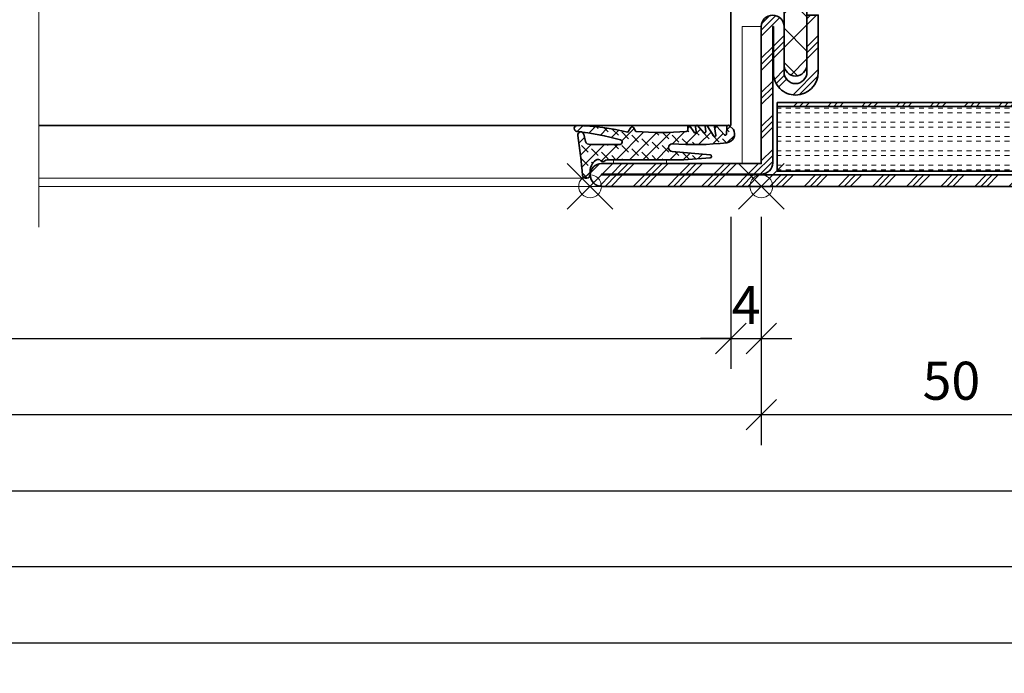
# Model space of a CAD drawing. Units: millimetres. Extents: x 24 to 1125, y 16 to 797.
# Drawn here: x 913 to 1042, y 617 to 703 of the extents above; entities that cross this region are included whole.
import ezdxf

# ---------------------------------------------------------------- set-up
doc = ezdxf.new("R2010")
doc.units = ezdxf.units.MM
doc.header["$PDMODE"] = 35
doc.header["$PDSIZE"] = 3
for name, color, linetype, lineweight in [('alu_thick_JAG', 50, 'Continuous', 35), ('dim_JAG', 12, 'Continuous', 18), ('dim_JAG @ 2', 12, 'Continuous', 18), ('dim_JAG-0', 12, 'Continuous', 18), ('dim_JAG-0 @ 2', 12, 'Continuous', 18), ('glass_thick_JAG', 110, 'Continuous', 35), ('hatch_JAG', 116, 'Continuous', 9), ('insulator_thick_JAG', 240, 'Continuous', 35), ('intersection_JAG', 31, 'JAG-ZIGZAG', 18), ('seal_thick_JAG', 10, 'Continuous', 35), ('seal_thin_JAG', 14, 'Continuous', 18), ('steel_thick_JAG', 130, 'Continuous', 35), ('steel_thin_JAG', 134, 'Continuous', 18)]:
    doc.layers.add(name, color=color, linetype=linetype, lineweight=lineweight)
doc.layers.add('insertionpoint_JAG', color=3, linetype='Continuous', lineweight=18, plot=False)
doc.styles.add('Jansen', font='arial.ttf', dxfattribs={"width": 0.9})
doc.linetypes.add('JAG-ZIGZAG', pattern='A,0.00017,[1,JAG-ZIGZAG,S=1,R=0,X=0,Y=0],-17', length=17.00017)
doc.dimstyles.new('Jansen', dxfattribs={"dimtxt": 2.5, "dimasz": 2, "dimexe": 2, "dimexo": 2, "dimtad": 1, "dimrnd": 0.01, "dimdsep": 46, "dimtxsty": 'Jansen', "dimblk": 'OBLIQUE', "dimcen": 2.5, "dimdle": 2, "dimclrd": 256, "dimclre": 256, "dimclrt": 50, "dimadec": 0, "dimazin": 2, "dimtfac": 1, "dimtix": 1, "dimtmove": 0, "dimatfit": 3, "dimfxl": 1, "dimtfill": 1, "dimarcsym": 0})
doc.dimstyles.new('Jansen$0', dxfattribs={"dimtxt": 2.5, "dimasz": 2, "dimexe": 2, "dimexo": 2, "dimtad": 1, "dimrnd": 0.01, "dimdsep": 46, "dimtxsty": 'Jansen', "dimblk": 'OBLIQUE', "dimcen": 2.5, "dimdle": 2, "dimclrd": 256, "dimclre": 256, "dimclrt": 50, "dimadec": 0, "dimazin": 2, "dimtfac": 1, "dimtix": 1, "dimtmove": 0, "dimatfit": 3, "dimfxl": 1, "dimtfill": 1, "dimarcsym": 0})
pattern_1 = [(45, (0, 0), (-2.245064030267287, 2.245064030267288), []), (45, (0, 1.587499999999999), (-2.245064030267287, 2.245064030267288), []), (45, (0, 0.79375), (-2.245064030267287, 2.245064030267288), [])]
pattern_2 = [(0, (0, 0.625), (0, 1.875), [0.625, -0.625]), (0, (0, 1.25), (0, 1.875), [0.625, -0.625])]
pattern_3 = [(45, (0, 0), (-2.245064030267287, 2.245064030267288), [5, -1]), (45, (1.587499999999999, 0), (-2.245064030267287, 2.245064030267288), [5, -1]), (45, (0.79375, 0), (-2.245064030267287, 2.245064030267288), [5, -1])]
pattern_4 = [(45, (0, 0), (-2.245064030267287, 2.245064030267288), []), (135, (0, 0), (-2.245064030267288, -2.245064030267287), [])]

# ---------------------------------------------------------------- blocks, each defined once
blk = doc.blocks.new('_Oblique')
at = {"color": 0, "linetype": 'ByBlock', "lineweight": -2}
blk.add_line((-0.5, -0.5), (0.5, 0.5), dxfattribs=at)
blk = doc.blocks.new('*D69')
at = {"layer": 'Defpoints', "color": 0, "transparency": 16777216}
for p in [(1006.503551135141, 680.9583115062597), (1010.503551135141, 680.9583115062597), (1010.503551135141, 660.95831150626)]:
    blk.add_point(p, dxfattribs=at)
at = {"layer": 'dim_JAG', "lineweight": -2, "transparency": 16777216}
for p, q in [((1006.503551135141, 676.9583115062597), (1006.503551135141, 656.95831150626)), ((1010.503551135141, 676.9583115062597), (1010.503551135141, 656.95831150626)), ((1006.503551135141, 660.95831150626), (1002.503551135141, 660.95831150626)), ((1006.503551135141, 660.95831150626), (1010.503551135141, 660.95831150626)), ((1010.503551135141, 660.95831150626), (1014.503551135141, 660.95831150626))]:
    blk.add_line(p, q, dxfattribs=at)
at = {"layer": 'dim_JAG', "lineweight": -2, "transparency": 16777216, "xscale": 4, "yscale": 4, "zscale": 4}
blk.add_blockref('_Oblique', (1006.503551135141, 660.95831150626), dxfattribs=at)
at = {"layer": 'dim_JAG', "lineweight": -2, "transparency": 16777216, "xscale": 4, "yscale": 4, "zscale": 4, "rotation": 180}
blk.add_blockref('_Oblique', (1010.503551135141, 660.95831150626), dxfattribs=at)
at = {"layer": 'dim_JAG', "color": 50, "transparency": 16777216, "insert": (1008.503551135141, 664.70831150626), "char_height": 5, "attachment_point": 5, "style": 'Jansen', "bg_fill": 3, "box_fill_scale": 1.1, "bg_fill_color": 9, "bg_fill_true_color": 13158600, "bg_fill_transparency": 0}
blk.add_mtext('4', dxfattribs=at)
blk = doc.blocks.new('*D70')
at = {"layer": 'Defpoints', "color": 0, "transparency": 16777216}
for p in [(1010.503551135141, 680.9583115062597), (1060.503551135141, 680.9583115062597), (1060.503551135141, 650.9583115062601)]:
    blk.add_point(p, dxfattribs=at)
at = {"layer": 'dim_JAG', "lineweight": -2, "transparency": 16777216}
for p, q in [((1010.503551135141, 676.9583115062597), (1010.503551135141, 646.9583115062601)), ((1060.503551135141, 676.9583115062597), (1060.503551135141, 646.9583115062601)), ((1006.503551135141, 650.9583115062601), (1064.503551135141, 650.9583115062601))]:
    blk.add_line(p, q, dxfattribs=at)
at = {"layer": 'dim_JAG', "lineweight": -2, "transparency": 16777216, "xscale": 4, "yscale": 4, "zscale": 4, "rotation": 180}
blk.add_blockref('_Oblique', (1010.503551135141, 650.9583115062601), dxfattribs=at)
at = {"layer": 'dim_JAG', "lineweight": -2, "transparency": 16777216, "xscale": 4, "yscale": 4, "zscale": 4}
blk.add_blockref('_Oblique', (1060.503551135141, 650.9583115062601), dxfattribs=at)
at = {"layer": 'dim_JAG', "color": 50, "transparency": 16777216, "insert": (1035.503551135141, 654.7611764448685), "char_height": 5, "attachment_point": 5, "style": 'Jansen', "bg_fill": 3, "box_fill_scale": 1.1, "bg_fill_color": 9, "bg_fill_true_color": 13158600, "bg_fill_transparency": 0}
blk.add_mtext('50', dxfattribs=at)
blk = doc.blocks.new('6301142')
at = {"layer": 'hatch_JAG'}
h = blk.add_hatch(dxfattribs=at)
h.set_pattern_fill('JAG_STEEL', color=256)
h.set_pattern_definition(pattern_1)
edge = h.paths.add_edge_path()
edge.add_line((-16.5, 52.9999999999998), (-25, 52.9999999999998))
edge.add_line((-25, 52.9999999999998), (-25, 58.49999999999979))
edge.add_arc((-26.5, 58.49999999999979), 1.5, 0, 90)
edge.add_line((-26.5, 59.99999999999978), (-63.5, 59.9999999999998))
edge.add_arc((-63.5, 58.4999999999998), 1.5, 90, 180)
edge.add_line((-65, 58.4999999999998), (-65, 38.9999999999998))
edge.add_arc((-63.5, 38.9999999999998), 1.5, 180, 270)
edge.add_arc((-63.5, 38.9999999999998), 1.5, 270, 360)
edge.add_line((-62, 38.9999999999998), (-62, 44.9999999999998))
edge.add_arc((-60.5, 44.9999999999998), 1.5, 90, 180, ccw=False)
edge.add_arc((-60.5, 44.9999999999998), 1.5, 0, 90, ccw=False)
edge.add_line((-59, 44.9999999999998), (-59, 37.4999999999998))
edge.add_line((-59, 37.4999999999998), (-57.5, 37.4999999999998))
edge.add_line((-57.5, 37.4999999999998), (-57.5, 44.9999999999998))
edge.add_arc((-60.5, 45.00000000000028), 3, 359.9999999999908, 449.9999999999984)
edge.add_arc((-60.5, 45.10000000000029), 2.899999999999998, 89.99999999999847, 180.0000000000001)
edge.add_line((-63.39999999999999, 45.10000000000028), (-63.39999999999999, 38.9999999999998))
edge.add_line((-63.39999999999999, 38.9999999999998), (-63.5, 38.9999999999998))
edge.add_line((-63.5, 38.9999999999998), (-63.5, 58.49999999999981))
edge.add_line((-63.5, 58.49999999999981), (-26.5, 58.49999999999979))
edge.add_line((-26.5, 58.49999999999979), (-26.5, 52.99999999999982))
edge.add_arc((-25, 52.99999999999982), 1.5, 180, 269.9999999999997)
edge.add_line((-25.00000000000001, 51.49999999999981), (-16.5, 51.49999999999979))
edge.add_line((-16.5, 51.49999999999979), (-16.5, 38.9999999999998))
edge.add_line((-16.5, 38.9999999999998), (-16.6, 38.9999999999998))
edge.add_line((-16.6, 38.9999999999998), (-16.6, 45.09999999999979))
edge.add_arc((-19.5, 45.09999999999991), 2.900000000000002, 359.9999999999976, 450.000000000002)
edge.add_arc((-19.5, 44.99999999999992), 3, 90.00000000000205, 180)
edge.add_line((-22.5, 44.99999999999992), (-22.5, 37.4999999999998))
edge.add_line((-22.5, 37.4999999999998), (-21, 37.4999999999998))
edge.add_line((-21, 37.4999999999998), (-21, 44.9999999999998))
edge.add_arc((-19.5, 44.9999999999998), 1.5, 90, 180, ccw=False)
edge.add_arc((-19.5, 44.9999999999998), 1.5, 0, 90, ccw=False)
edge.add_line((-18, 44.9999999999998), (-18, 38.9999999999998))
edge.add_arc((-16.5, 38.9999999999998), 1.5, 180, 270)
edge.add_arc((-16.5, 38.9999999999998), 1.5, 270, 360)
edge.add_line((-15, 38.9999999999998), (-15, 51.4999999999998))
edge.add_arc((-16.5, 51.4999999999998), 1.5, 0, 90)
h.paths.add_polyline_path([(-62.89272452427473, 49.00920735026413), (-16.89272452427473, 49.00920735026413), (-16.89272452427473, 49.50920735026413), (-62.89272452427473, 49.50920735026413)], flags=17)
h = blk.add_hatch(dxfattribs=at)
h.set_pattern_fill('JAG_GYPSUM', color=256, scale=5)
h.set_pattern_definition(pattern_2)
h.paths.add_polyline_path([(-26.89272452427474, 49.50920735026413), (-26.89272452427474, 58.00920735026413), (-62.89272452427472, 58.00920735026412), (-62.89272452427474, 49.50920735026413)])
h = blk.add_hatch(dxfattribs=at)
h.set_pattern_fill('JAG_PLASTIC', color=256)
h.set_pattern_definition(pattern_4)
h.paths.add_polyline_path([(-58.79999999999992, 30.49999999999991), (-57.19999999999996, 30.49999999999992, 0.4142135623730951), (-56.69999999999996, 30.99999999999992), (-56.69999999999996, 32.09585481156711, 0.267949192431109), (-57.04999999999992, 32.70207259421621), (-58.49999999999997, 33.53923048454124, -0.2679491924311248), (-58.99999999999997, 34.40525588832568), (-58.99999999999991, 43.9999999999999, 0.4142135623730972), (-60.49999999999991, 45.49999999999991, 0.4142135623731177), (-62.00000000000002, 43.99999999999991), (-61.99999999999997, 15.99999999999991, 0.4142135623730958), (-60.49999999999997, 14.49999999999991, 0.4142135623731075), (-58.99999999999991, 15.99999999999991), (-58.99999999999997, 25.59474411167412, -0.2679491924311342), (-58.49999999999997, 26.4607695154586), (-57.04999999999998, 27.29792740578353, 0.2679491924311359), (-56.69999999999996, 27.90414518843264), (-56.69999999999996, 28.99999999999991, 0.4142135623730951), (-57.19999999999996, 29.49999999999992), (-58.79999999999992, 29.49999999999992, -0.4142135623731062), (-59.29999999999992, 29.99999999999995, -0.4142135623730805)])
h = blk.add_hatch(dxfattribs=at)
h.set_pattern_fill('JAG_PLASTIC', color=256)
h.set_pattern_definition(pattern_4)
h.paths.add_polyline_path([(-21.20000000000008, 30.49999999999992, -0.4142135623730826), (-20.70000000000007, 29.99999999999995, -0.4142135623731062), (-21.20000000000008, 29.49999999999992), (-22.80000000000004, 29.49999999999992, 0.4142135623730951), (-23.30000000000004, 28.99999999999991), (-23.30000000000004, 27.90414518843264, 0.2679491924311359), (-22.95000000000002, 27.29792740578353), (-21.50000000000003, 26.4607695154586, -0.2679491924311342), (-21.00000000000003, 25.59474411167412), (-21.00000000000008, 15.99999999999991, 0.4142135623731075), (-19.50000000000003, 14.49999999999991, 0.4142135623730958), (-18.00000000000003, 15.99999999999991), (-17.99999999999997, 43.99999999999991, 0.4142135623731177), (-19.50000000000008, 45.49999999999991, 0.4142135623730972), (-21.00000000000008, 43.9999999999999), (-21.00000000000003, 34.40525588832568, -0.2679491924311248), (-21.50000000000003, 33.53923048454124), (-22.95000000000007, 32.70207259421621, 0.267949192431109), (-23.30000000000004, 32.09585481156711), (-23.30000000000004, 30.99999999999992, 0.4142135623730951), (-22.80000000000004, 30.49999999999992)])
h = blk.add_hatch(dxfattribs=at)
h.set_pattern_fill('JAG_ALUMINIUM', color=256)
h.set_pattern_definition(pattern_3)
edge = h.paths.add_edge_path()
edge.add_arc((-21.25, 29.99999999999991), 0.5, 0, 90)
edge.add_line((-21.25, 30.49999999999991), (-58.75, 30.49999999999991))
edge.add_arc((-58.75, 29.99999999999991), 0.5, 90, 180)
edge.add_arc((-58.75, 29.99999999999991), 0.5, 180, 270)
edge.add_line((-58.75, 29.49999999999991), (-21.25, 29.49999999999991))
edge.add_arc((-21.25, 29.99999999999991), 0.5, 270, 360)
h = blk.add_hatch(dxfattribs=at)
h.set_pattern_fill('JAG_STEEL', color=256)
h.set_pattern_definition(pattern_1)
edge = h.paths.add_edge_path()
edge.add_line((-1.5, -4.75e-14), (-86, -9.53e-14))
edge.add_arc((-86, 1.499999999999904), 1.5, 180, 270, ccw=False)
edge.add_arc((-86, 1.499999999999902), 1.5, 90, 179.9999999999999, ccw=False)
edge.add_line((-86, 2.999999999999904), (-65, 2.999999999999926))
edge.add_line((-65, 2.999999999999926), (-65, 20.99999999999993))
edge.add_arc((-63.5, 20.99999999999992), 1.5, 89.99999999999977, 179.9999999999999, ccw=False)
edge.add_arc((-63.49999999999999, 20.99999999999993), 1.5, 0, 90, ccw=False)
edge.add_line((-61.99999999999999, 20.99999999999993), (-62, 14.99999999999993))
edge.add_arc((-60.5, 14.99999999999993), 1.5, 180, 270)
edge.add_arc((-60.5, 14.99999999999993), 1.5, 270, 360)
edge.add_line((-59, 14.99999999999993), (-58.99999999999999, 22.49999999999993))
edge.add_line((-58.99999999999999, 22.49999999999993), (-57.5, 22.49999999999993))
edge.add_line((-57.5, 22.49999999999993), (-57.5, 14.99999999999942))
edge.add_arc((-60.5, 14.99999999999941), 3, -89.99999999999841, 2.2737367544323206e-13, ccw=False)
edge.add_arc((-60.5, 14.89999999999942), 2.900000000000003, 180, 270.0000000000017, ccw=False)
edge.add_line((-63.39999999999999, 14.89999999999941), (-63.39999999999999, 20.99999999999993))
edge.add_line((-63.39999999999999, 20.99999999999993), (-63.49999999999999, 20.99999999999994))
edge.add_line((-63.49999999999999, 20.99999999999994), (-63.5, 3.099999999999912))
edge.add_arc((-65, 3.099999999999913), 1.5, 270, 359.9999999999999, ccw=False)
edge.add_line((-65, 1.599999999999911), (-86, 1.599999999999864))
edge.add_line((-86, 1.599999999999864), (-86, 1.499999999999863))
edge.add_line((-86, 1.499999999999863), (-1.5, 1.499999999999969))
edge.add_line((-1.5, 1.499999999999969), (-1.499999999999992, 1.599999999999969))
edge.add_line((-1.499999999999992, 1.599999999999969), (-23.1, 1.599999999999941))
edge.add_arc((-23.09999999999992, 4.999999999999942), 3.4, 179.9999999999848, 269.99999999999875, ccw=False)
edge.add_arc((-22.99999999999992, 4.999999999999915), 3.5, 90.00000000000028, 179.9999999999848, ccw=False)
edge.add_line((-22.99999999999994, 8.499999999999915), (-16.49999999999999, 8.499999999999936))
edge.add_line((-16.49999999999999, 8.499999999999936), (-16.49999999999999, 20.99999999999992))
edge.add_line((-16.49999999999999, 20.99999999999992), (-16.59999999999999, 20.99999999999992))
edge.add_line((-16.59999999999999, 20.99999999999992), (-16.6, 14.89999999999979))
edge.add_arc((-19.50000000000001, 14.89999999999987), 2.900000000000005, 269.9999999999959, 359.9999999999984, ccw=False)
edge.add_arc((-19.5, 14.99999999999987), 2.999999999999998, 180, 269.9999999999959, ccw=False)
edge.add_line((-22.5, 14.99999999999987), (-22.5, 22.49999999999992))
edge.add_line((-22.5, 22.49999999999992), (-21, 22.49999999999992))
edge.add_line((-21, 22.49999999999992), (-21, 14.99999999999992))
edge.add_arc((-19.5, 14.99999999999992), 1.5, 180, 270)
edge.add_arc((-19.5, 14.99999999999992), 1.5, 270, 360)
edge.add_line((-18, 14.99999999999992), (-18, 20.99999999999992))
edge.add_arc((-16.5, 20.99999999999992), 1.5, 90, 180, ccw=False)
edge.add_arc((-16.5, 20.99999999999992), 1.5, 0, 90, ccw=False)
edge.add_line((-15, 20.99999999999992), (-15, 8.499999999999924))
edge.add_arc((-16.5, 8.499999999999924), 1.5, -90, 0, ccw=False)
edge.add_line((-16.5, 6.999999999999922), (-23.00000000000001, 6.999999999999922))
edge.add_arc((-23.00000000000001, 4.999999999999922), 2, 90, 180)
edge.add_arc((-23.00000000000001, 4.999999999999939), 2, 180.0000000000005, 270)
edge.add_line((-23.00000000000001, 2.99999999999994), (-1.5, 2.999999999999952))
edge.add_arc((-1.499999999999999, 1.499999999999953), 1.499999999999999, 0, 90, ccw=False)
edge.add_arc((-1.5, 1.499999999999952), 1.5, -90, 0, ccw=False)
h = blk.add_hatch(dxfattribs=at)
h.set_pattern_fill('JAG_ALUMINIUM', color=256)
h.set_pattern_definition(pattern_3)
h.paths.add_polyline_path([(-62.89272452427473, 10.49999999999995), (-16.89272452427473, 10.49999999999995), (-16.89272452427473, 10.99999999999995), (-62.89272452427473, 10.99999999999995)])
h = blk.add_hatch(dxfattribs=at)
h.set_pattern_fill('JAG_GYPSUM', color=256, scale=5)
h.set_pattern_definition(pattern_2)
h.paths.add_polyline_path([(-26.89272452427469, 1.99999999999995), (-26.89272452427468, 10.49999999999995), (-62.89272452427468, 10.49999999999995), (-62.89272452427468, 1.99999999999995)])
at = {"layer": 'alu_thick_JAG'}
for points in [[(-62.89272452427473, 49.00920735026413), (-16.89272452427473, 49.00920735026413), (-16.89272452427473, 49.50920735026413), (-62.89272452427473, 49.50920735026413)], [(-62.89272452427473, 10.49999999999995), (-16.89272452427473, 10.49999999999995), (-16.89272452427473, 10.99999999999995), (-62.89272452427473, 10.99999999999995)]]:
    blk.add_lwpolyline(points, close=True, dxfattribs=at)
blk.add_lwpolyline([(-20.75, 29.99999999999991, 0.4142135623730951), (-21.25, 30.49999999999991), (-58.75, 30.49999999999991, 0.4142135623730951), (-59.25, 29.99999999999991, 0.4142135623730951), (-58.75, 29.49999999999991), (-21.25, 29.49999999999991, 0.4142135623730951)], format="xyb", close=True, dxfattribs=at)
at = {"layer": 'insertionpoint_JAG'}
for p in [(-65, 59.99999999999982), (-24.99999999999999, 59.99999999999998), (-19.99999999999999, 59.99999999999998), (-14.99999999999999, 59.99999999999998), (-15, 6.999999999999999), (0, 0), (-87.5, -8.53e-14), (-65, -8.53e-14), (-15, -2.84e-14)]:
    blk.add_point(p, dxfattribs=at)
at = {"layer": 'insulator_thick_JAG'}
for points in [[(-62.89272452427473, 49.50920735026413), (-26.89272452427474, 49.50920735026413), (-26.89272452427474, 58.00920735026412), (-62.89272452427473, 58.00920735026412)], [(-62.89272452427468, 1.99999999999995), (-26.89272452427469, 1.99999999999995), (-26.89272452427469, 10.49999999999995), (-62.89272452427468, 10.49999999999995)]]:
    blk.add_lwpolyline(points, close=True, dxfattribs=at)
for points in [[(-58.99999999999997, 25.59474411167412, -0.2679491924311342), (-58.49999999999997, 26.4607695154586), (-57.04999999999998, 27.29792740578353, 0.2679491924311359), (-56.69999999999996, 27.90414518843264), (-56.69999999999996, 28.99999999999991, 0.4142135623730951), (-57.19999999999996, 29.49999999999992), (-58.79999999999992, 29.49999999999992, -0.4142135623731062), (-59.29999999999992, 29.99999999999995, -0.4142135623730826), (-58.79999999999992, 30.49999999999992), (-57.19999999999996, 30.49999999999992, 0.4142135623730951), (-56.69999999999996, 30.99999999999992), (-56.69999999999996, 32.09585481156711, 0.2679491924311089), (-57.04999999999992, 32.70207259421621), (-58.49999999999997, 33.53923048454124, -0.2679491924311248), (-58.99999999999997, 34.40525588832568), (-58.99999999999991, 43.9999999999999, 0.4142135623730972), (-60.49999999999991, 45.49999999999991, 0.4142135623731179), (-62.00000000000002, 43.99999999999991), (-61.99999999999997, 15.99999999999991, 0.4142135623730958), (-60.49999999999997, 14.49999999999991, 0.4142135623731075), (-58.99999999999991, 15.99999999999991)], [(-21.00000000000003, 25.59474411167412, 0.2679491924311342), (-21.50000000000003, 26.4607695154586), (-22.95000000000002, 27.29792740578353, -0.2679491924311359), (-23.30000000000004, 27.90414518843264), (-23.30000000000004, 28.99999999999991, -0.4142135623730951), (-22.80000000000004, 29.49999999999992), (-21.20000000000008, 29.49999999999992, 0.4142135623731062), (-20.70000000000007, 29.99999999999995, 0.4142135623730826), (-21.20000000000008, 30.49999999999992), (-22.80000000000004, 30.49999999999992, -0.4142135623730951), (-23.30000000000004, 30.99999999999992), (-23.30000000000004, 32.09585481156711, -0.2679491924311089), (-22.95000000000007, 32.70207259421621), (-21.50000000000003, 33.53923048454124, 0.2679491924311248), (-21.00000000000003, 34.40525588832568), (-21.00000000000008, 43.9999999999999, -0.4142135623730972), (-19.50000000000008, 45.49999999999991, -0.4142135623731179), (-17.99999999999997, 43.99999999999991), (-18.00000000000003, 15.99999999999991, -0.4142135623730958), (-19.50000000000003, 14.49999999999991, -0.4142135623731075), (-21.00000000000008, 15.99999999999991)]]:
    blk.add_lwpolyline(points, format="xyb", close=True, dxfattribs=at)
at = {"layer": 'steel_thick_JAG'}
for points in [[(-16.5, 52.9999999999998), (-25, 52.9999999999998), (-25, 58.49999999999979, 0.4142135623730949), (-26.5, 59.99999999999978), (-63.5, 59.9999999999998, 0.4142135623730955), (-65, 58.4999999999998), (-65, 38.9999999999998, 0.4142135623730951), (-63.5, 37.4999999999998, 0.4142135623730951), (-62, 38.9999999999998), (-62, 44.9999999999998, -0.4142135623730951), (-60.5, 46.49999999999979, -0.4142135623730951), (-59, 44.9999999999998), (-59, 37.4999999999998), (-57.5, 37.4999999999998), (-57.5, 44.9999999999998, 0.4142135623731345), (-60.49999999999992, 48.00000000000029, 0.4142135623731031), (-63.39999999999999, 45.10000000000028), (-63.39999999999999, 38.9999999999998), (-63.5, 38.9999999999998), (-63.5, 58.49999999999981), (-26.5, 58.49999999999979), (-26.5, 52.99999999999982, 0.4142135623730943), (-25.00000000000001, 51.49999999999981), (-16.5, 51.49999999999979), (-16.5, 38.9999999999998), (-16.6, 38.9999999999998), (-16.6, 45.09999999999979, 0.4142135623731173), (-19.50000000000011, 47.99999999999991, 0.4142135623730848), (-22.5, 44.99999999999992), (-22.5, 37.4999999999998), (-21, 37.4999999999998), (-21, 44.9999999999998, -0.4142135623730951), (-19.5, 46.49999999999979, -0.4142135623730951), (-18, 44.9999999999998), (-18, 38.9999999999998, 0.4142135623730951), (-16.5, 37.4999999999998, 0.4142135623730951), (-15, 38.9999999999998), (-15, 51.4999999999998, 0.4142135623730951)], [(-1.5, -4.75e-14), (-86, -9.53e-14, -0.4142135623730949), (-87.5, 1.499999999999904, -0.4142135623730943), (-86, 2.999999999999904), (-65, 2.999999999999926), (-65, 20.99999999999993, -0.4142135623730951), (-63.49999999999999, 22.49999999999993, -0.4142135623730951), (-61.99999999999999, 20.99999999999993), (-62, 14.99999999999993, 0.4142135623730951), (-60.5, 13.49999999999993, 0.4142135623730951), (-59, 14.99999999999993), (-58.99999999999999, 22.49999999999993), (-57.5, 22.49999999999993), (-57.5, 14.99999999999942, -0.4142135623730878), (-60.49999999999991, 11.99999999999941, -0.4142135623731029), (-63.39999999999999, 14.89999999999941), (-63.39999999999999, 20.99999999999993), (-63.49999999999999, 20.99999999999994), (-63.5, 3.099999999999911, -0.4142135623730942), (-65, 1.599999999999911), (-86, 1.599999999999864), (-86, 1.499999999999863), (-1.5, 1.499999999999969), (-1.499999999999992, 1.599999999999969), (-23.1, 1.599999999999941, -0.4142135623731669), (-26.49999999999992, 5.000000000000849, -0.4142135623730152), (-22.99999999999994, 8.499999999999915), (-16.49999999999999, 8.499999999999936), (-16.49999999999999, 20.99999999999992), (-16.59999999999999, 20.99999999999992), (-16.6, 14.89999999999979, -0.4142135623731077), (-19.50000000000021, 11.99999999999987, -0.4142135623730744), (-22.5, 14.99999999999987), (-22.5, 22.49999999999992), (-21, 22.49999999999992), (-21, 14.99999999999992, 0.4142135623730951), (-19.5, 13.49999999999992, 0.4142135623730951), (-18, 14.99999999999992), (-18, 20.99999999999992, -0.4142135623730951), (-16.5, 22.49999999999992, -0.4142135623730951), (-15, 20.99999999999992), (-15, 8.499999999999924, -0.4142135623730951), (-16.5, 6.999999999999922), (-23.00000000000001, 6.999999999999922, 0.4142135623730951), (-25.00000000000001, 4.999999999999922, 0.4142135623730927), (-23.00000000000001, 2.99999999999994), (-1.5, 2.999999999999952, -0.4142135623730953), (0, 1.499999999999952, -0.4142135623730949)]]:
    blk.add_lwpolyline(points, format="xyb", close=True, dxfattribs=at)
blk = doc.blocks.new('*D96')
at = {"layer": 'Defpoints', "color": 0, "transparency": 16777216}
for p in [(819.5035511351413, 678.9583115062597), (1006.503551135141, 678.9583115062597), (1006.503551135141, 660.95831150626)]:
    blk.add_point(p, dxfattribs=at)
at = {"layer": 'dim_JAG-0', "lineweight": -2, "transparency": 16777216}
for p, q in [((819.5035511351413, 674.9583115062597), (819.5035511351413, 656.95831150626)), ((1006.503551135141, 674.9583115062597), (1006.503551135141, 656.95831150626)), ((815.5035511351414, 660.95831150626), (1010.503551135141, 660.95831150626))]:
    blk.add_line(p, q, dxfattribs=at)
at = {"layer": 'dim_JAG-0', "lineweight": -2, "transparency": 16777216, "xscale": 4, "yscale": 4, "zscale": 4, "rotation": 180}
blk.add_blockref('_Oblique', (819.5035511351413, 660.95831150626), dxfattribs=at)
at = {"layer": 'dim_JAG-0', "lineweight": -2, "transparency": 16777216, "xscale": 4, "yscale": 4, "zscale": 4}
blk.add_blockref('_Oblique', (1006.503551135141, 660.95831150626), dxfattribs=at)
blk = doc.blocks.new('*D97')
at = {"layer": 'Defpoints', "color": 0, "transparency": 16777216}
for p in [(815.5053972709698, 680.9583115062597), (1010.503551135141, 680.9583115062597), (1010.503551135141, 650.9583115062601)]:
    blk.add_point(p, dxfattribs=at)
at = {"layer": 'dim_JAG-0', "lineweight": -2, "transparency": 16777216}
for p, q in [((815.5053972709698, 676.9583115062597), (815.5053972709698, 646.9583115062601)), ((1010.503551135141, 676.9583115062597), (1010.503551135141, 646.9583115062601)), ((811.5053972709698, 650.9583115062601), (1014.503551135141, 650.9583115062601))]:
    blk.add_line(p, q, dxfattribs=at)
at = {"layer": 'dim_JAG-0', "lineweight": -2, "transparency": 16777216, "xscale": 4, "yscale": 4, "zscale": 4, "rotation": 180}
blk.add_blockref('_Oblique', (815.5053972709698, 650.9583115062601), dxfattribs=at)
at = {"layer": 'dim_JAG-0', "lineweight": -2, "transparency": 16777216, "xscale": 4, "yscale": 4, "zscale": 4}
blk.add_blockref('_Oblique', (1010.503551135141, 650.9583115062601), dxfattribs=at)
blk = doc.blocks.new('*D98')
at = {"layer": 'Defpoints', "color": 0, "transparency": 16777216}
for p in [(765.5053972709698, 680.9583115062597), (1060.503551135141, 680.95831150626), (1060.503551135141, 640.95831150626)]:
    blk.add_point(p, dxfattribs=at)
at = {"layer": 'dim_JAG-0', "lineweight": -2, "transparency": 16777216}
for p, q in [((765.5053972709698, 676.9583115062597), (765.5053972709698, 636.95831150626)), ((1060.503551135141, 676.95831150626), (1060.503551135141, 636.95831150626)), ((761.5053972709698, 640.95831150626), (1064.503551135141, 640.95831150626))]:
    blk.add_line(p, q, dxfattribs=at)
at = {"layer": 'dim_JAG-0', "lineweight": -2, "transparency": 16777216, "xscale": 4, "yscale": 4, "zscale": 4, "rotation": 180}
blk.add_blockref('_Oblique', (765.5053972709698, 640.95831150626), dxfattribs=at)
at = {"layer": 'dim_JAG-0', "lineweight": -2, "transparency": 16777216, "xscale": 4, "yscale": 4, "zscale": 4}
blk.add_blockref('_Oblique', (1060.503551135141, 640.95831150626), dxfattribs=at)
blk = doc.blocks.new('*D99')
at = {"layer": 'Defpoints', "color": 0, "transparency": 16777216}
for p in [(450.5053972709696, 660.95831150626), (1070.503551135141, 660.95831150626), (450.5053972709696, 630.9583115062601)]:
    blk.add_point(p, dxfattribs=at)
at = {"layer": 'dim_JAG-0', "lineweight": -2, "transparency": 16777216}
for p, q in [((450.5053972709696, 656.95831150626), (450.5053972709696, 626.9583115062601)), ((1070.503551135141, 656.95831150626), (1070.503551135141, 626.9583115062601)), ((1074.503551135141, 630.9583115062601), (446.5053972709696, 630.9583115062601))]:
    blk.add_line(p, q, dxfattribs=at)
at = {"layer": 'dim_JAG-0', "lineweight": -2, "transparency": 16777216, "xscale": 4, "yscale": 4, "zscale": 4, "rotation": 180}
blk.add_blockref('_Oblique', (450.5053972709696, 630.9583115062601), dxfattribs=at)
at = {"layer": 'dim_JAG-0', "lineweight": -2, "transparency": 16777216, "xscale": 4, "yscale": 4, "zscale": 4}
blk.add_blockref('_Oblique', (1070.503551135141, 630.9583115062601), dxfattribs=at)
blk = doc.blocks.new('*D100')
at = {"layer": 'Defpoints', "color": 0, "transparency": 16777216}
for p in [(400.5053972709696, 680.9583115062597), (1120.503551135141, 680.9583115062597), (1120.503551135141, 620.95831150626)]:
    blk.add_point(p, dxfattribs=at)
at = {"layer": 'dim_JAG-0', "lineweight": -2, "transparency": 16777216}
for p, q in [((400.5053972709696, 676.9583115062597), (400.5053972709696, 616.95831150626)), ((1120.503551135141, 676.9583115062597), (1120.503551135141, 616.95831150626)), ((396.5053972709697, 620.95831150626), (1124.503551135141, 620.95831150626))]:
    blk.add_line(p, q, dxfattribs=at)
at = {"layer": 'dim_JAG-0', "lineweight": -2, "transparency": 16777216, "xscale": 4, "yscale": 4, "zscale": 4, "rotation": 180}
blk.add_blockref('_Oblique', (400.5053972709696, 620.95831150626), dxfattribs=at)
at = {"layer": 'dim_JAG-0', "lineweight": -2, "transparency": 16777216, "xscale": 4, "yscale": 4, "zscale": 4}
blk.add_blockref('_Oblique', (1120.503551135141, 620.95831150626), dxfattribs=at)
blk = doc.blocks.new('455027-a')
at = {"layer": 'hatch_JAG'}
h = blk.add_hatch(dxfattribs=at)
h.set_pattern_fill('JAG_RUBBER', color=256, scale=0.1)
h.set_pattern_definition([(45, (0, 0), (0.4419417382415923, 1.325825214724776), [1.25, -2.5]), (135, (0.625, 0), (-0.8838834764831844, -0.8838834764831842), [])])
edge = h.paths.add_edge_path()
edge.add_arc((-0.061234174002367, -2.263299354313858), 0.5704032091366372, 8.716940862648471, 44.42005364833924)
edge.add_arc((0.6051294993470249, -1.610290787677996), 0.3625816424335848, 135.579946351673, 224.4200536483343, ccw=False)
edge.add_arc((0.0569387421850962, -0.9711836111296179), 0.4818001168237507, 306.891427562214, 394.092730975861)
edge.add_arc((-0.9681912764707893, -1.665059154571821), 1.719683320093196, 34.09273097586041, 89.99999999998649)
edge.add_line((-0.9681912764703838, 0.0546241655213748), (-1.450001360055443, 0.0546241655214885))
edge.add_arc((-1.450001360055571, 0.554624165521517), 0.5000000000000285, 103.25194627307383, 270.00000000001467, ccw=False)
edge.add_arc((-17.00835226162061, 156.3861635325466), 156.1106417732105, 275.6774509030328, 277.6184915810532)
edge.add_arc((3.764783905717754, 1.273379107242504), 0.3877957010189308, -76.81017756460187, 101.38737198922149, ccw=False)
edge.add_line((3.853270325158653, 0.8958136701282342), (2.874244423086724, 0.6663686836476188))
edge.add_arc((3.151794546125785, 0.0857308558261991), 0.643563794736912, 115.5482206083538, 179.9999999999924)
edge.add_line((2.508230751388873, 0.0857308558262844), (2.508230751388311, -3.886488420185742))
edge.add_arc((2.810948052909594, -3.85610178639034), 0.3042385776882071, 185.7321249938036, 344.0477967816172)
edge.add_arc((-29.70094901996929, 5.437189872558633), 34.11827000157733, 344.0477967816142, 353.8947592815966)
edge.add_arc((4.610389144888013, 1.760033567720455), 0.3896108569716701, -0.005597893116714658, 172.8480527590166, ccw=False)
edge.add_arc((-32.92530470786847, 3.338809752846032), 37.95815316401825, 347.44378783081305, 357.6161775851616, ccw=False)
edge.add_line((4.125010561134133, -4.913191828017986), (4.733669970188365, -5.306313830809017))
edge.add_arc((4.625159144214454, -5.474317999347974), 0.2000000000000162, -57.14232062425373, 57.142320623486796, ccw=False)
edge.add_line((4.733669970186114, -5.64232216788838), (4.223236370434841, -5.972001913301184))
edge.add_arc((41.48450232301712, -9.281892259093127), 37.40798463550575, 174.923782370415, 185.0374926308102)
edge.add_arc((4.502074104406946, -12.57518981758785), 0.2811976045889139, 178.2490404334203, 230.1541015637661)
edge.add_line((4.321903783350864, -12.79108504272517), (4.856527968949782, -12.76986194588393))
edge.add_arc((4.872631622788669, -12.91379072323461), 0.1448268642780906, -39.53688682514547, 96.38405963147841, ccw=False)
edge.add_line((4.984324261125813, -13.00598386374905), (4.048814569891953, -13.66581574010246))
edge.add_arc((4.173050148054604, -13.74836029898949), 0.1491579132438623, 146.3991559427345, 281.5537505973639)
edge.add_line((4.202924559655573, -13.89449586144697), (4.841393204812218, -13.81376884349087))
edge.add_arc((4.871436275559807, -13.96072942970387), 0.1500000000000423, -39.53688682514871, 101.55375059736832, ccw=False)
edge.add_line((4.987118513341361, -14.05621565835422), (4.051892862307152, -14.89415013291393))
edge.add_arc((4.167575100088853, -14.98963636156408), 0.1500000000000331, 140.4631131749459, 277.3253978424746)
edge.add_line((4.186700741950633, -15.13841206463212), (4.845568284982567, -15.05371231593314))
edge.add_arc((4.864693926844501, -15.20248801900111), 0.149999999999998, -46.18057807418052, 97.32539784253657, ccw=False)
edge.add_line((4.968552095928653, -15.31071685395045), (3.573423727830972, -16.20773773456275))
edge.add_arc((3.677281896915075, -16.31596656951201), 0.1499999999999199, 133.8194219258285, 278.5419668218261)
edge.add_line((3.699561964695147, -16.46430266956757), (4.800685793529162, -16.29891397772867))
edge.add_arc((4.817382819892968, -16.44976820659541), 0.151775456040727, -47.76220069697882, 96.31597119481808, ccw=False)
edge.add_line((4.919407672984155, -16.56213687842209), (3.757347528522253, -17.61722646517725))
edge.add_arc((3.860394102709114, -17.72874815933741), 0.1518409849810008, 132.7380797350778, 281.259329228264)
edge.add_line((3.890041057536288, -17.87766673705516), (4.783495371629696, -17.91308985404052))
edge.add_arc((4.808387011903822, -18.1256244670616), 0.2139872787984266, -43.810207551305496, 96.67993901352048, ccw=False)
edge.add_line((4.962808130044987, -18.27376181468058), (4.469472585763416, -18.78043122466808))
edge.add_arc((3.882633831515786, -17.78147598679821), 1.15857295443772, 186.7247202420423, 300.4322125907934, ccw=False)
edge.add_arc((39.50935731067608, -13.58071380252619), 37.03209841248771, 175.5637335857563, 186.72472024216, ccw=False)
edge.add_arc((2.089022080517517, -10.7611514199867), 0.5011982562786628, 5.136847647842306, 174.8631523523045)
edge.add_line((1.589836791617798, -10.71627671171046), (1.140277695053907, -15.71716242475378))
edge.add_arc((0.9421863548188035, -15.70186838227043), 0.1986808667477116, 184.4148781644705, 355.5851218355295, ccw=False)
edge.add_line((0.7440950145837002, -15.71716242475378), (0.4772313416880696, -12.26069349696587))
edge.add_line((0.4772313416880696, -12.26069349696587), (0.4828864681618775, -9.96805032005733))
edge.add_line((0.4828864681618775, -9.96805032005733), (0.5000000000001417, -3.030058361145222))
edge.add_line((0.5000000000001417, -3.030058361145222), (0.5025803759624892, -2.176852988043776))
at = {"layer": 'insertionpoint_JAG'}
blk.add_point((-2.999999999999863, 0.0546241655213748), dxfattribs=at)
at = {"layer": 'seal_thick_JAG'}
blk.add_lwpolyline([(0.5025803759624892, -2.176852988043776, 0.1570568008304066), (0.3461636278921167, -1.864066524996275, -0.4082966010604675), (0.3461636278920794, -1.356515050359746, 0.3999780611292523), (0.4559325741099843, -0.7011182955904474, 0.2488982782759415), (-0.9681912764703838, 0.0546241655213748), (-1.450001360055443, 0.0546241655214885, -0.8905609970309759), (-1.564618087749011, 1.041309901631478, 0.0084695901970105), (3.688217024790471, 1.653540939195465, -0.9843930741544735), (3.853270325158653, 0.8958136701282342), (2.874244423086724, 0.6663686836476188, 0.2888799372493891), (2.508230751388873, 0.0857308558262844), (2.508230751388311, -3.886488420185742, 0.8266523652495426), (3.103470798849022, -3.939717306850354, 0.0429919373291165), (4.223809668156182, 1.808540557319304, -0.9395031318934464), (5.000000000000147, 1.759995502090674, -0.0444145938915387), (4.125010561134133, -4.913191828017986), (4.733669970188365, -5.306313830809017, -0.5445649046834224), (4.733669970186114, -5.64232216788838), (4.223236370434841, -5.972001913301184, 0.0441580541358976), (4.221007796814507, -12.56659775363931, 0.2304319043395459), (4.321903783350864, -12.79108504272517), (4.856527968949782, -12.76986194588393, -0.6740067646543358), (4.984324261125813, -13.00598386374905), (4.048814569891953, -13.66581574010246, 0.669154784282113), (4.202924559655573, -13.89449586144697), (4.841393204812218, -13.81376884349087, -0.7073233028155846), (4.987118513341361, -14.05621565835422), (4.051892862307152, -14.89415013291393, 0.6799966572803351), (4.186700741950633, -15.13841206463212), (4.845568284982567, -15.05371231593314, -0.7232542293712151), (4.968552095928653, -15.31071685395045), (3.573423727830972, -16.20773773456275, 0.7313704949623541), (3.699561964695147, -16.46430266956757), (4.800685793529162, -16.29891397772867, -0.7270637951646838), (4.919407672984155, -16.56213687842209), (3.757347528522253, -17.61722646517725, 0.7571260505221216), (3.890041057536288, -17.87766673705516), (4.783495371629696, -17.91308985404052, -0.703399559741012), (4.962808130044987, -18.27376181468058), (4.469472585763416, -18.78043122466808, -0.5413042817662304), (2.73203160463222, -17.91714398687604, -0.0487375258289924), (2.588207369417119, -10.71627671170918, 0.9141366104911559), (1.589836791617798, -10.71627671171046), (1.140277695053907, -15.71716242475378, -0.9257690116423702), (0.7440950145837002, -15.71716242475378), (0.4772313416880696, -12.26069349696587), (0.4828864681618775, -9.96805032005733), (0.5000000000001417, -3.030058361145222)], format="xyb", close=True, dxfattribs=at)
at = {"layer": 'seal_thin_JAG'}
for p, q in [((0.5000000000001417, -3.030058361145222), (1.417e-13, -3.030058361145222)), ((1.541e-13, -9.96805032005733), (0.4828864681618775, -9.96805032005733))]:
    blk.add_line(p, q, dxfattribs=at)
blk.add_lwpolyline([(1.417e-13, -3.030058361145222), (1.541e-13, -9.96805032005733)], dxfattribs=at)

msp = doc.modelspace()

# ---------------------------------------------------------------- linework, layer by layer
at = {"layer": 'glass_thick_JAG'}
msp.add_lwpolyline([(915.501704999313, 719.9583115062599), (1006.497789162256, 719.9583115062599), (1006.497789162256, 688.9583115062599), (915.501704999313, 688.9583115062599)], dxfattribs=at)
at = {"layer": 'intersection_JAG', "ltscale": 0.5}
msp.add_line((915.5035511351414, 745.1083115062598), (915.5035511351414, 675.60831150626), dxfattribs=at)
at = {"layer": 'seal_thin_JAG'}
for points in [[(1008.003551135141, 701.9583115062597), (1008.003551135141, 683.9583115062597), (1010.503551135141, 683.9583115062597), (1010.503551135141, 701.9583115062597), (1008.003551135141, 701.9583115062597)], [(987.5335161321341, 682.0116498659042), (915.4887637029284, 682.0116498659042)]]:
    msp.add_lwpolyline(points, dxfattribs=at)
at = {"layer": 'steel_thin_JAG'}
msp.add_line((989.5035511351414, 680.9583115062601), (915.5035511351414, 680.95831150626), dxfattribs=at)

# ---------------------------------------------------------------- dimensions: what is measured, and where the dimension line sits
at = {"layer": 'dim_JAG @ 2'}
dim = msp.add_linear_dim(base=(1010.503551135141, 660.95831150626), p1=(1006.503551135141, 680.9583115062597), p2=(1010.503551135141, 680.9583115062597), dimstyle='Jansen', override={"dimscale": 2, "dimtix": 1, "dimtofl": 1, "dimtmove": 0, "dimatfit": 3}, dxfattribs=at)
dim.commit()
dim.dimension.update_dxf_attribs({"geometry": '*D69', "text_midpoint": (1008.503551135141, 664.70831150626)})

# ---------------------------------------------------------------- next in the draw order: dimensions: what is measured, and where the dimension line sits
dim = msp.add_linear_dim(base=(1060.503551135141, 650.9583115062601), p1=(1010.503551135141, 680.9583115062597), p2=(1060.503551135141, 680.9583115062597), dimstyle='Jansen', override={"dimscale": 2, "dimtix": 1, "dimtofl": 1, "dimtmove": 0, "dimatfit": 3}, dxfattribs=at)
dim.commit()
dim.dimension.update_dxf_attribs({"geometry": '*D70', "text_midpoint": (1035.503551135141, 654.7611764448685)})

# ---------------------------------------------------------------- next in the draw order: block references
msp.add_blockref('6301142', (1075.503551135141, 680.95831150626))
at = {"extrusion": (0, 0, -1), "xscale": -1, "zscale": -1, "rotation": 270}
msp.add_blockref('455027-a', (-988.0581753006628, 683.9583115062597), dxfattribs=at)

# ---------------------------------------------------------------- next in the draw order: dimensions: what is measured, and where the dimension line sits
at = {"layer": 'dim_JAG-0 @ 2'}
for base, p1, p2, picture, middle in [((1120.503551135141, 620.95831150626), (400.5053972709696, 680.9583115062597), (1120.503551135141, 680.9583115062597), '*D100', (760.5044742030555, 620.95831150626)), ((1060.503551135141, 640.95831150626), (765.5053972709698, 680.9583115062597), (1060.503551135141, 680.95831150626), '*D98', (913.0044742030555, 640.95831150626)), ((1010.503551135141, 650.9583115062601), (815.5053972709698, 680.9583115062597), (1010.503551135141, 680.9583115062597), '*D97', (913.0044742030555, 650.9583115062601)), ((1006.503551135141, 660.95831150626), (819.5035511351413, 678.9583115062597), (1006.503551135141, 678.9583115062597), '*D96', (913.0035511351414, 660.95831150626)), ((450.5053972709696, 630.9583115062601), (1070.503551135141, 660.95831150626), (450.5053972709696, 660.95831150626), '*D99', (760.5044742030555, 630.9583115062601))]:
    dim = msp.add_linear_dim(base=base, p1=p1, p2=p2, text=' ', dimstyle='Jansen$0', override={"dimscale": 2, "dimdec": 8, "dimrnd": 0.05, "dimtdec": 8, "dimtix": 0, "dimtofl": 1, "dimtmove": 0, "dimatfit": 3}, dxfattribs=at)
    dim.commit()
    dim.dimension.update_dxf_attribs({"geometry": picture, "text_midpoint": middle})

doc.saveas('drawing.dxf')
